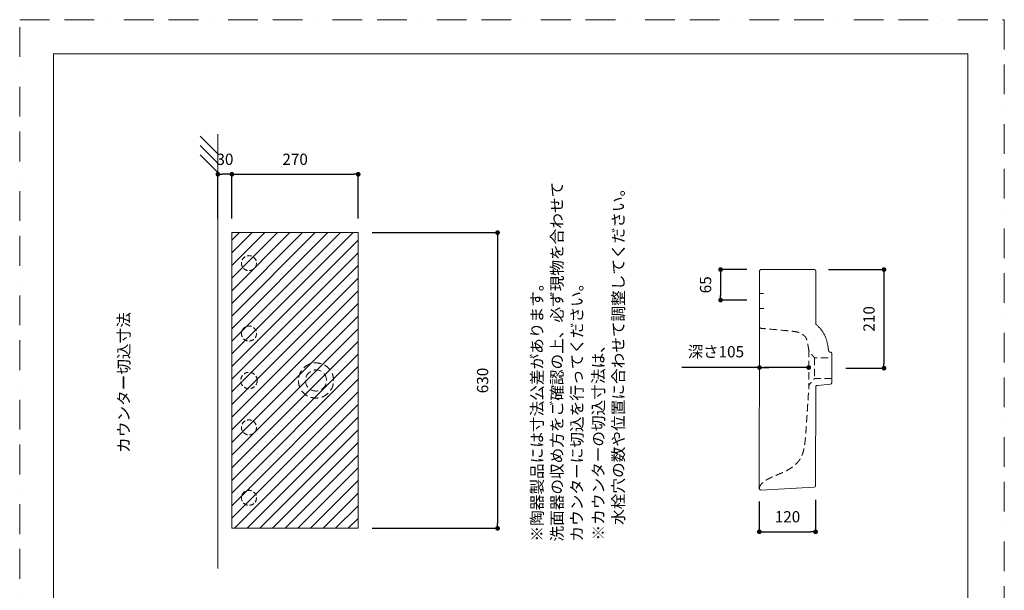
# Model space of a CAD drawing. Units: millimetres. Extents: x 0 to 2100, y 0 to 2970.
# Drawn here: x 0 to 2100, y 1754 to 2970 of the extents above; entities that cross this region are included whole.
import ezdxf

# ---------------------------------------------------------------- set-up
doc = ezdxf.new("R2010")
doc.units = ezdxf.units.MM
doc.header["$LTSCALE"] = 5
doc.header["$PDMODE"] = 1
doc.header["$PDSIZE"] = -2
doc.linetypes.add('BORDER', pattern=[44.45, 12.7, -6.35, 12.7, -6.35, 0, -6.35])
doc.linetypes.add('HIDDEN', pattern=[9.525, 6.35, -3.175])
doc.layers.add('ADF70-0001', color=7, linetype='Continuous')
doc.layers.add('notes', color=7, linetype='Continuous')
doc.layers.add('BORDER', color=4, linetype='BORDER', lineweight=20, plot=False)
for name, color, linetype, lineweight in [('DIM', 3, 'Continuous', 13), ('HIDDEN', 8, 'HIDDEN', 20), ('MODEL', 7, 'Continuous', 20), ('TEMPLATE', 7, 'Continuous', 20)]:
    doc.layers.add(name, color=color, linetype=linetype, lineweight=lineweight)
doc.styles.add('ＭＳ ゴシック', font='msgothic.ttc', dxfattribs={"bigfont": 'ＭＳ ゴシック'})
doc.dimstyles.new('tfrom線あり', dxfattribs={"dimtxt": 24, "dimasz": 10, "dimexe": 0, "dimexo": 30, "dimgap": 20, "dimtad": 1, "dimdec": 0, "dimzin": 11, "dimdsep": 46, "dimtxsty": 'ＭＳ ゴシック', "dimblk": 'DOT', "dimcen": 0, "dimazin": 0, "dimtfac": 1, "dimtdec": 1, "dimtix": 1, "dimtofl": 0, "dimtmove": 0, "dimatfit": 0, "dimldrblk": 'DOT', "dimfxl": 1, "dimfrac": 2, "dimtolj": 1, "dimtzin": 11, "dimarcsym": 0})

# ---------------------------------------------------------------- blocks, each defined once
blk = doc.blocks.new('_DOT')
at = {"color": 0, "linetype": 'ByBlock', "lineweight": -2}
blk.add_line((-0.5, 0), (-1, 0), dxfattribs=at)
at = {"color": 0, "linetype": 'ByBlock', "lineweight": -2, "const_width": 0.5}
blk.add_lwpolyline([(-0.25, 0, 1), (0.25, 0, 1)], format="xyb", close=True, dxfattribs=at)
blk = doc.blocks.new('*D4')
at = {"layer": 'Defpoints', "color": 0}
for p in [(1697.5, 1976.6), (1577.5, 1973), (1697.5, 1878.8)]:
    blk.add_point(p, dxfattribs=at)
at = {"layer": 'DIM', "color": 0, "lineweight": -2}
for p, q in [((1577.5, 1943), (1577.5, 1878.8)), ((1697.5, 1946.6), (1697.5, 1878.8)), ((1587.5, 1878.8), (1687.5, 1878.8))]:
    blk.add_line(p, q, dxfattribs=at)
at = {"layer": 'DIM', "color": 0, "lineweight": -2, "xscale": 10, "yscale": 10, "zscale": 10, "rotation": 180}
blk.add_blockref('_DOT', (1577.5, 1878.8), dxfattribs=at)
at = {"layer": 'DIM', "color": 0, "lineweight": -2, "xscale": 10, "yscale": 10, "zscale": 10}
blk.add_blockref('_DOT', (1697.5, 1878.8), dxfattribs=at)
at = {"layer": 'DIM', "color": 0, "insert": (1637.5, 1910.8), "char_height": 24, "attachment_point": 5, "style": 'ＭＳ ゴシック'}
blk.add_mtext('\\A1;120', dxfattribs=at)
blk = doc.blocks.new('*D5')
at = {"layer": 'Defpoints', "color": 0}
for p in [(1581.1, 2437.6), (1494.9, 2372.6), (1581.1, 2372.6)]:
    blk.add_point(p, dxfattribs=at)
at = {"layer": 'DIM', "color": 0, "lineweight": -2}
for p, q in [((1551.1, 2437.6), (1494.9, 2437.6)), ((1494.9, 2427.6), (1494.9, 2382.6)), ((1551.1, 2372.6), (1494.9, 2372.6))]:
    blk.add_line(p, q, dxfattribs=at)
at = {"layer": 'DIM', "color": 0, "lineweight": -2, "xscale": 10, "yscale": 10, "zscale": 10}
for p, rotation in [((1494.9, 2437.6), 90), ((1494.9, 2372.6), 270)]:
    blk.add_blockref('_DOT', p, dxfattribs=dict(at, rotation=rotation))
at = {"layer": 'DIM', "color": 0, "insert": (1462.9, 2405.1), "char_height": 24, "attachment_point": 5, "rotation": 90, "style": 'ＭＳ ゴシック'}
blk.add_mtext('\\A1;65', dxfattribs=at)
blk = doc.blocks.new('*D6')
at = {"layer": 'Defpoints', "color": 0}
for p in [(1682.9, 2264), (1577.8, 2234.1), (1577.8, 2228.8)]:
    blk.add_point(p, dxfattribs=at)
at = {"layer": 'DIM', "color": 0, "lineweight": -2}
for p, q in [((1577.8, 2228.8), (1412.1, 2228.8)), ((1672.9, 2228.8), (1587.8, 2228.8)), ((1587.8, 2228.8), (1597.8, 2228.8))]:
    blk.add_line(p, q, dxfattribs=at)
at = {"layer": 'DIM', "color": 0, "lineweight": -2, "xscale": 10, "yscale": 10, "zscale": 10, "rotation": 180}
blk.add_blockref('_DOT', (1577.8, 2228.8), dxfattribs=at)
at = {"layer": 'DIM', "color": 0, "lineweight": -2, "xscale": 10, "yscale": 10, "zscale": 10}
blk.add_blockref('_DOT', (1682.9, 2228.8), dxfattribs=at)
at = {"layer": 'DIM', "color": 0, "insert": (1485, 2262.5), "char_height": 24, "attachment_point": 5, "style": 'ＭＳ ゴシック'}
blk.add_mtext('\\A1;深さ105', dxfattribs=at)
blk = doc.blocks.new('*D7')
at = {"layer": 'Defpoints', "color": 0}
for p in [(1695.1, 2437.5), (1731.8, 2227.4), (1843.4, 2227.4)]:
    blk.add_point(p, dxfattribs=at)
at = {"layer": 'DIM', "color": 0, "lineweight": -2}
for p, q in [((1725.1, 2437.5), (1843.4, 2437.5)), ((1843.4, 2427.5), (1843.4, 2237.4)), ((1761.8, 2227.4), (1843.4, 2227.4))]:
    blk.add_line(p, q, dxfattribs=at)
at = {"layer": 'DIM', "color": 0, "lineweight": -2, "xscale": 10, "yscale": 10, "zscale": 10}
for p, rotation in [((1843.4, 2437.5), 90), ((1843.4, 2227.4), 270)]:
    blk.add_blockref('_DOT', p, dxfattribs=dict(at, rotation=rotation))
at = {"layer": 'DIM', "color": 0, "insert": (1811.4, 2332.5), "char_height": 24, "attachment_point": 5, "rotation": 90, "style": 'ＭＳ ゴシック'}
blk.add_mtext('\\A1;210', dxfattribs=at)
blk = doc.blocks.new('*D8')
at = {"layer": 'Defpoints', "color": 0}
for p in [(722, 2516.2), (722, 1886.2), (1019.3, 1886.2)]:
    blk.add_point(p, dxfattribs=at)
at = {"layer": 'DIM', "color": 0, "lineweight": -2}
for p, q in [((752, 2516.2), (1019.3, 2516.2)), ((1019.3, 2506.2), (1019.3, 1896.2)), ((752, 1886.2), (1019.3, 1886.2))]:
    blk.add_line(p, q, dxfattribs=at)
at = {"layer": 'DIM', "color": 0, "lineweight": -2, "xscale": 10, "yscale": 10, "zscale": 10}
for p, rotation in [((1019.3, 2516.2), 90), ((1019.3, 1886.2), 270)]:
    blk.add_blockref('_DOT', p, dxfattribs=dict(at, rotation=rotation))
at = {"layer": 'DIM', "color": 0, "insert": (987.3, 2201.2), "char_height": 24, "attachment_point": 5, "rotation": 90, "style": 'ＭＳ ゴシック'}
blk.add_mtext('\\A1;630', dxfattribs=at)
blk = doc.blocks.new('*D10')
at = {"layer": 'Defpoints', "color": 0}
for p in [(722, 2640.6), (452.7, 2516.2), (722, 2516.2)]:
    blk.add_point(p, dxfattribs=at)
at = {"layer": 'DIM', "color": 0, "lineweight": -2}
for p, q in [((452.7, 2546.2), (452.7, 2640.6)), ((462.7, 2640.6), (712, 2640.6)), ((722, 2546.2), (722, 2640.6))]:
    blk.add_line(p, q, dxfattribs=at)
at = {"layer": 'DIM', "color": 0, "lineweight": -2, "xscale": 10, "yscale": 10, "zscale": 10, "rotation": 180}
blk.add_blockref('_DOT', (452.7, 2640.6), dxfattribs=at)
at = {"layer": 'DIM', "color": 0, "lineweight": -2, "xscale": 10, "yscale": 10, "zscale": 10}
blk.add_blockref('_DOT', (722, 2640.6), dxfattribs=at)
at = {"layer": 'DIM', "color": 0, "insert": (587.4, 2672.6), "char_height": 24, "attachment_point": 5, "style": 'ＭＳ ゴシック'}
blk.add_mtext('\\A1;270', dxfattribs=at)
blk = doc.blocks.new('*D26')
at = {"layer": 'Defpoints', "color": 0}
for p in [(422.7, 2640.6), (422.7, 2516.2), (452.7, 2516.2)]:
    blk.add_point(p, dxfattribs=at)
at = {"layer": 'DIM', "color": 0, "lineweight": -2}
for p, q in [((422.7, 2546.2), (422.7, 2640.6)), ((442.7, 2640.6), (432.7, 2640.6)), ((452.7, 2546.2), (452.7, 2640.6))]:
    blk.add_line(p, q, dxfattribs=at)
at = {"layer": 'DIM', "color": 0, "lineweight": -2, "xscale": 10, "yscale": 10, "zscale": 10, "rotation": 180}
blk.add_blockref('_DOT', (422.7, 2640.6), dxfattribs=at)
at = {"layer": 'DIM', "color": 0, "lineweight": -2, "xscale": 10, "yscale": 10, "zscale": 10}
blk.add_blockref('_DOT', (452.7, 2640.6), dxfattribs=at)
at = {"layer": 'DIM', "color": 0, "insert": (437.7, 2672.6), "char_height": 24, "attachment_point": 5, "style": 'ＭＳ ゴシック'}
blk.add_mtext('\\A1;30', dxfattribs=at)

msp = doc.modelspace()

# ---------------------------------------------------------------- hatches: boundary and pattern name
at = {"layer": 'DIM'}
h = msp.add_hatch(dxfattribs=at)
h.set_pattern_fill('ANSI31', color=256, scale=6, style=0)
h.paths.add_polyline_path([(452.7, 2516.2), (452.7, 1886.2), (722, 1886.2), (722, 2516.2)])

# ---------------------------------------------------------------- linework, layer by layer
at = {"layer": 'ADF70-0001', "color": 7, "linetype": 'Continuous', "lineweight": 15}
for p, q in [((422, 2684.9), (385, 2721.9)), ((422, 2664.9), (385, 2701.9)), ((422, 2644.9), (385, 2681.9))]:
    msp.add_line(p, q, dxfattribs=at)
at = {"layer": 'ADF70-0001', "color": 7, "linetype": 'Continuous', "lineweight": 5}
msp.add_line((422.7, 1800.7), (422.7, 2726.1), dxfattribs=at)
at = {"layer": 'BORDER'}
msp.add_lwpolyline([(0, 0), (0, 2970), (2100, 2970), (2100, 0)], close=True, dxfattribs=at)
at = {"layer": 'HIDDEN', "ltscale": 0.5}
for p, q in [((1682.8, 2266.9), (1683, 2187.4)), ((1695.3, 2249.8), (1695.3, 2205.2))]:
    msp.add_line(p, q, dxfattribs=at)
at = {"layer": 'HIDDEN', "ltscale": 0.3}
for centre, radius in [((489, 2451.2), 16), ((489, 2301.2), 16), ((489, 2201.2), 17.5), ((489, 2101.2), 16), ((489, 1951.2), 16)]:
    msp.add_circle(centre, radius, dxfattribs=at)
at = {"layer": 'HIDDEN', "ltscale": 0.5}
for radius, start, end in [(37.5, 0, 180), (22.5, 0, 180), (37.5, 180, 360), (22.5, 180, 360)]:
    msp.add_arc((632, 2201.2), radius, start, end, dxfattribs=at)
for points, knots in [([(1577.9, 2316.1), (1578, 2315.8), (1578, 2315.3), (1578.3, 2314.4), (1578.8, 2313.7), (1579.5, 2313.1), (1580.2, 2312.6), (1581.2, 2312.3), (1583, 2312.2), (1585.5, 2311.9), (1603.1, 2310.4), (1621.4, 2308.8), (1639.2, 2307.1), (1642.6, 2306.8), (1644.9, 2306.5), (1648.1, 2306.1), (1651.3, 2305.7), (1655.2, 2305.1), (1658.9, 2304.3), (1662.4, 2303.2), (1665.4, 2302), (1668, 2300.7), (1670.4, 2299.1), (1672.1, 2297.7), (1673.8, 2296.1), (1675.3, 2294.6), (1676.5, 2292.8), (1677.3, 2291.4), (1678.1, 2289.6), (1678.9, 2287.3), (1679.5, 2284.8), (1680.1, 2282.5), (1680.6, 2279.9), (1681.1, 2276.9), (1681.8, 2273.3), (1682.4, 2269.9), (1682.8, 2266.8), (1683.5, 2264.3), (1684.6, 2262.1), (1686.2, 2260.3), (1687.6, 2258.6), (1688.8, 2257.1), (1690, 2255.7), (1691.2, 2254.2), (1692.4, 2252.8), (1693.3, 2251.7), (1694, 2251), (1694.4, 2250.5), (1694.9, 2250), (1695.3, 2249.8), (1695.7, 2249.6), (1696, 2249.5), (1696.4, 2249.5), (1697.1, 2249.5), (1698.2, 2249.5), (1699.8, 2249.5), (1701.4, 2249.5), (1703.2, 2249.5), (1704.8, 2249.5), (1706.5, 2249.5), (1708.2, 2249.5), (1709.9, 2249.5), (1712, 2249.5), (1714.3, 2249.5), (1717.2, 2249.5), (1720.2, 2249.5), (1723.1, 2249.5), (1726, 2249.5), (1728.4, 2249.5), (1730.4, 2249.5), (1731.5, 2249.4), (1731.8, 2249.4)], [0, 0, 0, 0, 0.869998, 1.672368, 2.698297, 3.436685, 4.371829, 5.301456, 6.42475, 9.692795, 13.06492, 59.317273, 64.967192, 66.704125, 69.436691, 72.033406, 76.209979, 79.270473, 83.736272, 87.707719, 90.243189, 93.357462, 96.453508, 98.696622, 100.206688, 103.343465, 104.997508, 106.713127, 108.311046, 110.761156, 113.903716, 116.086894, 118.004875, 121.645835, 125.366261, 129.066448, 131.975306, 134.600955, 136.843202, 139.347317, 141.750295, 143.392178, 145.258143, 147.169699, 149.167336, 150.817206, 151.410659, 152.166098, 152.793282, 153.302664, 153.737106, 154.060291, 154.279967, 154.984817, 156.163397, 157.433693, 159.686091, 161.034929, 162.907556, 164.413556, 166.155305, 168.054078, 169.560093, 172.336326, 175.086369, 178.176972, 181.306861, 183.952093, 186.623593, 188.705811, 189.84027, 189.84027, 189.84027, 189.84027]), ([(1577.5, 1970.6), (1577.5, 1971), (1577.6, 1971.9), (1577.9, 1973.5), (1578.5, 1975.2), (1579.4, 1977.1), (1580.7, 1979.1), (1582.3, 1981.1), (1584.2, 1983), (1586.2, 1984.8), (1588.2, 1986.3), (1590.2, 1987.7), (1592.6, 1989.2), (1595.5, 1990.9), (1598.8, 1992.6), (1602.4, 1994.4), (1606.9, 1996.4), (1612.1, 1998.7), (1617.3, 2000.8), (1622.4, 2003), (1627, 2005), (1631.8, 2007.3), (1635.8, 2009.3), (1639.9, 2011.5), (1643.6, 2013.7), (1647.6, 2016.4), (1651.7, 2019.5), (1655.1, 2022.5), (1658, 2025.5), (1660.3, 2028), (1662.2, 2030.5), (1664.2, 2033.4), (1666, 2036.4), (1667.6, 2039.6), (1668.8, 2042.5), (1669.8, 2045.3), (1670.8, 2048.2), (1671.7, 2051.5), (1672.5, 2055), (1673.3, 2059.2), (1673.9, 2063.2), (1674.5, 2067.1), (1675, 2071.3), (1675.5, 2075.9), (1676, 2081.1), (1676.4, 2086.6), (1676.9, 2092.8), (1677.4, 2100), (1678, 2107.5), (1678.4, 2114.3), (1678.8, 2120.1), (1679.3, 2127.3), (1679.9, 2137.2), (1680.6, 2148.9), (1681.3, 2159.2), (1681.8, 2167), (1682.2, 2173.7), (1682.5, 2179.6), (1682.8, 2183.9), (1683, 2186.4), (1683, 2187.2), (1683.1, 2188), (1683.1, 2188.4), (1683.2, 2188.8), (1683.3, 2189.2), (1683.4, 2189.7), (1683.6, 2190.4), (1683.8, 2191), (1684.1, 2191.6), (1684.4, 2192.2), (1684.7, 2192.9), (1685.2, 2193.6), (1685.8, 2194.4), (1686.7, 2195.4), (1687.6, 2196.5), (1688.5, 2197.6), (1689.5, 2198.8), (1690.4, 2199.9), (1691.4, 2201), (1692.3, 2202.1), (1693.2, 2203.1), (1693.8, 2203.9), (1694.2, 2204.3), (1694.5, 2204.7), (1694.8, 2205), (1695.1, 2205.1), (1695.3, 2205.2), (1695.6, 2205.3), (1695.9, 2205.4), (1696.3, 2205.5), (1696.9, 2205.5), (1697.8, 2205.5), (1699, 2205.5), (1700.6, 2205.5), (1702.4, 2205.5), (1704.7, 2205.5), (1706.7, 2205.5), (1709.2, 2205.5), (1711.6, 2205.5), (1714.1, 2205.5), (1715.9, 2205.5), (1718.1, 2205.5), (1719.8, 2205.5), (1721.8, 2205.5), (1723.3, 2205.5), (1725, 2205.5), (1726.8, 2205.5), (1728.6, 2205.5), (1730.4, 2205.5), (1731.4, 2205.4), (1731.8, 2205.4)], [0, 0, 0, 0, 1.23852, 2.753481, 4.697682, 6.626119, 9.033299, 11.752785, 14.466821, 16.979598, 20.009089, 21.738484, 24.54066, 28.464346, 31.913085, 35.487886, 40.662514, 46.639478, 52.54204, 57.382341, 63.518842, 67.412471, 73.44491, 76.896063, 81.425157, 86.203396, 91.310865, 96.927145, 99.795643, 103.828711, 107.144935, 109.155179, 114.427201, 117.623475, 119.879825, 123.895305, 126.612091, 128.983913, 134.112881, 137.402365, 141.64647, 146.292111, 149.33368, 154.421368, 160.111806, 164.902295, 171.112618, 178.734196, 186.545553, 193.522112, 199.40308, 203.800015, 215.279576, 228.965734, 238.98509, 246.433071, 252.390003, 259.008703, 264.372202, 265.260176, 266.369842, 266.994818, 267.37681, 267.756033, 268.038732, 268.622214, 269.539942, 269.986987, 270.609035, 271.513011, 272.053437, 272.793367, 274.013032, 275.118742, 276.946544, 278.17229, 279.6158, 281.362959, 282.587113, 283.983698, 285.895327, 286.397932, 287.1258, 287.468352, 288.038233, 288.273863, 288.433671, 288.733033, 289.144344, 289.440385, 289.859506, 290.80242, 292.258666, 293.473868, 295.62152, 297.779685, 300.115937, 301.676923, 305.207485, 307.356681, 309.32469, 310.707614, 313.67245, 314.615327, 316.595381, 318.145866, 319.675422, 321.990733, 323.729805, 324.971496, 324.971496, 324.971496, 324.971496])]:
    msp.add_open_spline(points, degree=3, knots=knots, dxfattribs=at)
at = {"layer": 'MODEL'}
for p, q in [((452.7, 2516.2), (722, 2516.2)), ((452.7, 2516.2), (452.7, 1886.2)), ((722, 1886.2), (722, 2516.2)), ((1650.9, 2437.5), (1581.1, 2437.6)), ((1650.9, 2437.5), (1690.1, 2437.5)), ((1695.1, 2437.5), (1690.1, 2437.5)), ((1578.1, 2434.6), (1577.9, 2316.3)), ((1697.9, 2321.2), (1698.1, 2434.5)), ((1697.9, 2321.2), (1698.1, 2434.5)), ((1578.3, 2386.6), (1586.7, 2386.6)), ((422.7, 2366.2), (422.7, 2036.2)), ((1578, 2354.6), (1587.2, 2354.6)), ((1577.9, 2316.3), (1577.5, 1970.8)), ((1731.8, 2249.4), (1731.8, 2205.4)), ((1731.8, 2196.2), (1731.8, 2205.4)), ((1697.5, 1976.6), (1697.8, 2189.5)), ((1701.6, 2190.8), (1729, 2193.2)), ((1577.5, 1970.8), (1577.5, 1970.8)), ((1694.7, 1973.6), (1580.7, 1967.8)), ((452.7, 1886.2), (722, 1886.2))]:
    msp.add_line(p, q, dxfattribs=at)
for centre, start, end in [((1581.1, 2434.6), 89.9325, 179.9325), ((1695.1, 2434.5), 359.9325, 89.9325), ((1728.8, 2196.2), 274.9325, 359.9325), ((1694.5, 1976.6), 272.9325, 359.9325), ((1580.5, 1970.8), 179.9325, 272.9325)]:
    msp.add_arc(centre, 3, start, end, dxfattribs=at)
for points, knots in [([(1698, 2321.1), (1698.6, 2320.7), (1699.8, 2319.7), (1701.8, 2317.8), (1704.1, 2315.7), (1706.1, 2313.5), (1707.9, 2311.3), (1709.3, 2309.6), (1710.8, 2307.6), (1712.2, 2305.6), (1713.8, 2303.1), (1715.4, 2300.3), (1717.1, 2297.1), (1718.6, 2293.6), (1719.9, 2290.2), (1721, 2287.1), (1721.7, 2284.5), (1722.3, 2281.9), (1722.8, 2279.3), (1723.4, 2275.8), (1724.1, 2272.3), (1724.6, 2269.1), (1725, 2267), (1725.2, 2265.6), (1725.4, 2264.7), (1725.5, 2263.8), (1725.9, 2263.1), (1726.2, 2262.7), (1726.5, 2262.4), (1726.8, 2262.2), (1727.2, 2262), (1727.5, 2261.9), (1727.8, 2261.8), (1728.2, 2261.8), (1728.6, 2261.7), (1729, 2261.7), (1729.4, 2261.7), (1729.8, 2261.6), (1730.2, 2261.4), (1730.5, 2261.2), (1730.9, 2260.9), (1731.2, 2260.6), (1731.5, 2260.2), (1731.7, 2259.8), (1731.8, 2259.4), (1731.8, 2259), (1731.9, 2258.6), (1731.8, 2258), (1731.9, 2256.8), (1731.9, 2255.1), (1731.8, 2252.6), (1731.8, 2250.8), (1731.8, 2249.6), (1731.8, 2249.4)], [0, 0, 0, 0, 2.181573, 4.774863, 8.118776, 11.583657, 13.742548, 16.529197, 18.423781, 21.205444, 23.854965, 27.266655, 30.653009, 34.901197, 38.72284, 41.632855, 44.717147, 46.689743, 49.511184, 52.847712, 57.26302, 60.322615, 62.582088, 63.604686, 64.526386, 65.478767, 66.257039, 66.692986, 67.000302, 67.564681, 67.782655, 68.21745, 68.580289, 68.871219, 69.357191, 69.668037, 70.065219, 70.591822, 70.952165, 71.395593, 71.753459, 72.283738, 72.727167, 73.170595, 73.672607, 73.939659, 74.281755, 74.857002, 75.668925, 77.896473, 79.983832, 83.135115, 83.533194, 83.533194, 83.533194, 83.533194]), ([(1697.8, 2189.5), (1698.1, 2189.7), (1698.5, 2189.9), (1699.3, 2190.3), (1699.7, 2190.5), (1700.7, 2190.7), (1701.1, 2190.8), (1701.6, 2190.8)], [0.6393546, 0.6393546, 0.6393546, 0.6393546, 0.75, 0.75, 0.875, 0.875, 1, 1, 1, 1])]:
    msp.add_open_spline(points, degree=3, knots=knots, dxfattribs=at)
at = {"layer": 'MODEL', "ltscale": 0.5}
for points in [[(1577.9, 2316.1), (1578.1, 2434.6), (1578.1, 2435.1)], [(1577.9, 2316.3), (1577.9, 2316.3), (1578.1, 2434.6)], [(1577.9, 2316.3), (1578.1, 2434.6), (1577.9, 2316.1)]]:
    msp.add_solid(points, dxfattribs=at)
at = {"layer": 'MODEL', "linetype": 'Continuous', "ltscale": 0.5}
msp.add_solid([(1577.5, 1970.4), (1577.5, 1970.8), (1577.5, 1971)], dxfattribs=at)
at = {"layer": 'TEMPLATE', "flags": 128}
msp.add_lwpolyline([(2022.2, 2897.1), (72.2, 2897.1), (72.2, 97.1), (2022.2, 97.1), (2022.2, 2897.1)], dxfattribs=at)

# ---------------------------------------------------------------- texts
at = {"layer": 'notes', "color": 7, "char_height": 24.433, "attachment_point": 1, "rotation": 90, "line_spacing_factor": 1.043769, "style": 'ＭＳ ゴシック'}
for s, insert, width in [('※陶器製品には寸法公差があります。\\P  洗面器の収め方をご確認の上、必ず現物を合わせて\\P  カウンターに切込を行ってください。', (1091.2, 1858), 764.772), ('{\\pxt15;※カウンターの切込寸法は、\\P\u3000水栓穴の数や位置に合わせて調整してください。}', (1222, 1860.2), 1126.256)]:
    msp.add_mtext(s, dxfattribs=dict(at, insert=insert, width=width))
at = {"layer": 'notes', "color": 7, "insert": (209.8, 2046.9), "char_height": 24.43, "attachment_point": 1, "rotation": 90, "line_spacing_factor": 0.782827, "style": 'ＭＳ ゴシック'}
msp.add_mtext('カウンター切込寸法', dxfattribs=at)

# ---------------------------------------------------------------- dimensions: what is measured, and where the dimension line sits
at = {"layer": 'DIM'}
for base, p1, p2, override, picture, middle in [((422.7, 2640.6), (452.7, 2516.2), (422.7, 2516.2), {"dimpost": '<>', "dimtofl": 1}, '*D26', (437.7, 2672.6)), ((1697.5, 1878.8), (1577.5, 1973), (1697.5, 1976.6), {"dimpost": '<>'}, '*D4', (1637.5, 1910.8))]:
    dim = msp.add_linear_dim(base=base, p1=p1, p2=p2, dimstyle='tfrom線あり', override=override, dxfattribs=at)
    dim.commit()
    dim.dimension.update_dxf_attribs({"geometry": picture, "text_midpoint": middle})
dim = msp.add_linear_dim(base=(722, 2640.6), p1=(452.7, 2516.2), p2=(722, 2516.2), text='270', dimstyle='tfrom線あり', override={"dimpost": '<>'}, dxfattribs=at)
dim.commit()
dim.dimension.update_dxf_attribs({"geometry": '*D10', "text_midpoint": (587.4, 2672.6)})
dim = msp.add_linear_dim(base=(1019.3, 1886.2), p1=(722, 2516.2), p2=(722, 1886.2), angle=90, dimstyle='tfrom線あり', override={"dimpost": '<>'}, dxfattribs=at)
dim.commit()
dim.dimension.update_dxf_attribs({"geometry": '*D8', "text_midpoint": (1019.3, 2201.2), "dimtype": 160})
for base, p1, p2, override, picture, middle in [((1494.9, 2372.6), (1581.1, 2437.6), (1581.1, 2372.6), {"dimpost": '<>', "dimtofl": 1}, '*D5', (1462.9, 2405.1)), ((1843.4, 2227.4), (1695.1, 2437.5), (1731.8, 2227.4), {"dimpost": '<>'}, '*D7', (1811.4, 2332.5))]:
    dim = msp.add_linear_dim(base=base, p1=p1, p2=p2, angle=90, dimstyle='tfrom線あり', override=override, dxfattribs=at)
    dim.commit()
    dim.dimension.update_dxf_attribs({"geometry": picture, "text_midpoint": middle})
dim = msp.add_linear_dim(base=(1577.8, 2228.8), p1=(1682.9, 2264), p2=(1577.8, 2234.1), dimstyle='tfrom線あり', override={"dimpost": '深さ<>', "dimse1": 1, "dimse2": 1, "dimtix": 0, "dimtofl": 1}, dxfattribs=at)
dim.commit()
dim.dimension.update_dxf_attribs({"geometry": '*D6', "text_midpoint": (1485, 2228.8), "dimtype": 160})

doc.saveas('drawing.dxf')
